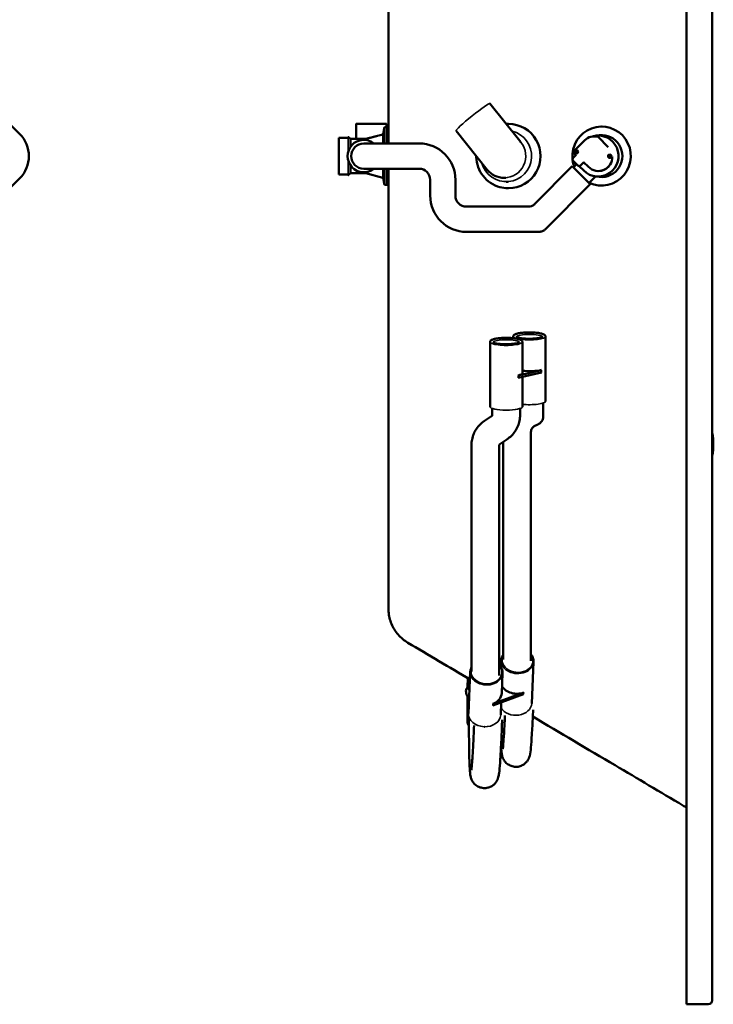
# Model space of a CAD drawing. Units: millimetres. Extents: x 204 to 2663, y 107 to 2913.
# Drawn here: x 1784 to 2663, y 110 to 1357 of the extents above; entities that cross this region are included whole.
import ezdxf

# ---------------------------------------------------------------- set-up
doc = ezdxf.new("R2010")
doc.units = ezdxf.units.MM
doc.layers.add('Visible (ISO)', color=7, linetype='Continuous', lineweight=50)
doc.layers.add('Visible fina (ISO)', color=7, linetype='Continuous', lineweight=35)

# ---------------------------------------------------------------- blocks, each defined once
blk = doc.blocks.new('vista frontal')
at = {"layer": 'Visible (ISO)'}
for p, q in [((2629, 2248.1), (2629, 120)), ((2661.5, 2244.3), (2661.5, 123.8)), ((2251.5, 1756.9), (2251.5, 1200)), ((2380, 1250.5), (2417.9, 1203.2)), ((2210.4, 1222), (2210.4, 1224.3)), ((2210.4, 1222), (2210.4, 1205.7)), ((2210.9, 1224.8), (2211.4, 1224.8)), ((2223.1, 1224.8), (2211.4, 1224.8)), ((2225.8, 1224.8), (2223.1, 1224.8)), ((2228.4, 1224.8), (2225.8, 1224.8)), ((2238.2, 1224.8), (2228.4, 1224.8)), ((2240.6, 1224.8), (2238.2, 1224.8)), ((2248.1, 1224.8), (2240.6, 1224.8)), ((2248.1, 1224.8), (2248.5, 1224.8)), ((2249, 1222), (2249, 1224.3)), ((2249, 1222), (2249, 1220.5)), ((2403.7, 1224.8), (2403.1, 1224.8)), ((2522.1, 1221.4), (2521.4, 1221.4)), ((2239.1, 1210.1), (2244.5, 1211.5)), ((2244.7, 1211.7), (2246.3, 1220.5)), ((2246.3, 1220.5), (2246.3, 1200)), ((2250, 1220.5), (2246.3, 1220.5)), ((2250, 1220.5), (2250, 1200)), ((2251, 1216.5), (2250, 1217.5)), ((2251, 1216.5), (2251, 1200)), ((2337.1, 1216), (2376.6, 1166.8)), ((2514.2, 1209.9), (2518.5, 1210.4)), ((2188.5, 1207.3), (2188.5, 1160.8)), ((2200.5, 1207.3), (2188.5, 1207.3)), ((2203.5, 1205.7), (2200.6, 1208.3)), ((2203.5, 1205.7), (2203.5, 1195.9)), ((2223, 1205.7), (2203.5, 1205.7)), ((2270.3, 1200), (2220.3, 1200)), ((2223, 1205.7), (2227.5, 1206.9)), ((2223, 1205.7), (2223, 1204.4)), ((2270.3, 1200), (2290.3, 1200)), ((2488, 1191.9), (2500.4, 1204.4)), ((2488.1, 1192), (2500, 1204)), ((2517, 1208.2), (2529.8, 1195.3)), ((2484.9, 1181.4), (2488.8, 1185.3)), ((2485.1, 1189), (2487.5, 1191.4)), ((2488.8, 1185.3), (2485.1, 1189)), ((2485.3, 1181.7), (2489.2, 1185.6)), ((2485.5, 1189.4), (2487.8, 1191.8)), ((2487.6, 1191.5), (2487.8, 1191.7)), ((2203.5, 1172.2), (2203.5, 1162.4)), ((2484.4, 1180.5), (2484.2, 1180.3)), ((2484.2, 1180.3), (2484.4, 1180.2)), ((2491.4, 1172), (2484.9, 1178.6)), ((2485.8, 1169.7), (2489.8, 1173.7)), ((2492.8, 1171.4), (2493.2, 1171.4)), ((2493.1, 1171.4), (2498.8, 1165.6)), ((2498.8, 1176.3), (2494.6, 1172)), ((2504.8, 1170.2), (2498.6, 1176.5)), ((2200.5, 1160.8), (2188.5, 1160.8)), ((2203.5, 1162.4), (2200.6, 1159.8)), ((2223, 1162.4), (2203.5, 1162.4)), ((2220.3, 1168), (2270.3, 1168)), ((2223, 1163.7), (2223, 1162.4)), ((2223, 1162.4), (2244.5, 1156.5)), ((2246.3, 1168), (2246.3, 1147.5)), ((2250, 1168), (2250, 1147.5)), ((2251, 1168), (2251, 1151.5)), ((2251.5, 1168), (2251.5, 611.1)), ((2270.3, 1168), (2290.3, 1168)), ((2437, 1123.6), (2484.3, 1171.2)), ((2484.3, 1171.2), (2507, 1148.6)), ((2517.3, 1165), (2517.7, 1165)), ((2244.7, 1156.3), (2246.3, 1147.5)), ((2250, 1147.5), (2246.3, 1147.5)), ((2251, 1151.5), (2250, 1150.5)), ((2304.3, 1154), (2304.3, 1134)), ((2336.3, 1154), (2336.3, 1134)), ((2398, 1156.5), (2400, 1156.5)), ((2402.9, 1151.5), (2400.6, 1151.5)), ((2450.4, 1091.6), (2507, 1148.6)), ((2505.6, 1150), (2513.9, 1158.2)), ((2514.2, 1158.2), (2518.5, 1157.7)), ((2522.1, 1146.7), (2521.4, 1146.7)), ((2403.7, 1143.3), (2403.1, 1143.3)), ((2437, 1123.6), (2437, 1123.6)), ((2350.3, 1120), (2371.3, 1120)), ((2371.3, 1120), (2397.3, 1120)), ((2397.3, 1120), (2428.5, 1120)), ((2428.5, 1120), (2428.5, 1120)), ((2350.3, 1088), (2371.3, 1088)), ((2371.3, 1088), (2397.3, 1088)), ((2397.3, 1088), (2441.9, 1088)), ((2380.1, 948.8), (2380.1, 866.8)), ((2409.5, 955.7), (2409.5, 953.5)), ((2421.1, 948.8), (2421.1, 909.3)), ((2450.5, 955.7), (2450.5, 873.7)), ((2415.8, 906.3), (2445.2, 913.2)), ((2445.2, 910.3), (2415.8, 903.4)), ((2421.1, 904.7), (2421.1, 866.8)), ((2382.9, 863.9), (2382.9, 856.3)), ((2418.2, 863.9), (2418.2, 856.3)), ((2447.6, 870.8), (2447.6, 854.6)), ((2382, 854.9), (2373.1, 848.9)), ((2436, 842.1), (2440.6, 844.4)), ((2401.6, 825.5), (2392.7, 819.6)), ((2432, 834.8), (2432, 796.5)), ((2356.6, 818.1), (2356.6, 787.6)), ((2391.9, 818.1), (2391.9, 787.6)), ((2396.7, 822.2), (2396.7, 796.5)), ((2356.6, 531.6), (2356.6, 787.6)), ((2391.9, 787.6), (2391.9, 526.8)), ((2396.7, 546.7), (2396.7, 796.5)), ((2432, 796.5), (2432, 545.3)), ((2251.5, 673.6), (2251.5, 694.5)), ((2251.5, 622.3), (2251.5, 648.4)), ((2394.4, 546), (2394, 537.5)), ((2435.3, 544.1), (2432.9, 491.2)), ((2355.1, 531.5), (2352.7, 478.7)), ((2396.1, 529.7), (2394.9, 504.2)), ((2352.1, 512.5), (2351, 511.1)), ((2351.7, 512.1), (2351.8, 523)), ((2354.6, 521.1), (2353.2, 519.2)), ((2351.5, 469.6), (2351.7, 499.9)), ((2383.5, 490.7), (2422.8, 505.1)), ((2422.7, 503.2), (2383.5, 488.8)), ((2394.4, 492.8), (2393.7, 476.8)), ((2434.7, 483.2), (2434.3, 474.9)), ((2395.5, 470.7), (2395.2, 462.4)), ((2629, 110.5), (2629, 120)), ((2661.5, 123.8), (2661.5, 115.5)), ((2656.5, 110.5), (2629, 110.5))]:
    blk.add_line(p, q, dxfattribs=at)
for centre, radius, start, end in [((2210.9, 1224.3), 0.5, 90, 180), ((2248.5, 1224.3), 0.5, 0, 90), ((2244.5, 1211.8), 0.25, 285.2213, 349.532), ((2251, 1215.3), 0.5, 0, 90), ((2220.3, 1184), 20.5, 51.3053, 308.6947), ((2200.6, 1208.3), 0.0557, 47.7412, 180), ((2220.3, 1184), 16, 90, 270), ((2290.3, 1154), 46, 0, 90), ((2200.6, 1159.8), 0.0557, 180, 312.2588), ((2290.3, 1154), 14, 0, 90), ((2398, 1184), 27.5, 218.729, 270), ((2244.5, 1156.3), 0.25, 10.468, 74.7787), ((2251, 1152.8), 0.5, 270, 0), ((2350.3, 1134), 46, 180, 270), ((2350.3, 1134), 14, 180, 270), ((2586.9, 819.2), 76, 348.9843, 11.0157), ((2656.5, 115.5), 5, 270, 0)]:
    blk.add_arc(centre, radius, start, end, dxfattribs=at)
for centre, major_axis, ratio, start_param, end_param in [((2403.7, 1184), (0, -40.7), 0.992966, 0, 3.141593), ((2521.4, 1184), (0, -37.3), 0.992966, 5.849555, 11.086396), ((2240.4, 1184), (0, 26.2), 0.419371, 0.113616, 0.171074), ((2517.1, 1184), (0, -26), 0.992966, 5.497787, 9.669568), ((2511.9, 1192.1), (0, 16.9), 0.992966, 5.979237, 7.068583), ((2521.4, 1184), (0, -26.5), 0.992966, 6.171134, 9.536829), ((2228.2, 1184), (0, 23), 0.326278, 0.023379, 0.088546), ((2398, 1184), (-12.2, -25.3), 0.879685, 2.649642, 2.742143), ((2486.4, 1180), (0, 2), 0.992966, 0.785398, 2.356194), ((2521.4, 1184), (0, -37.3), 0.992966, 4.851088, 5.077779), ((2492.8, 1173.4), (0, -2), 0.992966, 5.497787, 7.068583), ((2493.2, 1173.4), (0, -2), 0.992966, 0, 0.785398), ((2517.3, 1182.8), (0, -17.7), 0.992966, 5.497787, 7.885157), ((2517.7, 1182.8), (0, -17.7), 0.992966, 0, 0.813406), ((2430, 916.2), (20.5, 0), 0.212774, 4.261382, 5.546667), ((2400.6, 909.3), (20.5, 0), 0.212774, 5.546667, 6.283185), ((2385.5, 531.3), (-17.1, 12.8), 0.556258, 4.625473, 4.755431), ((2413.7, 519.5), (20.5, -0.9), 0.77663, 3.63607, 5.208205), ((2374.4, 505.1), (20.5, -0.9), 0.77663, 5.208205, 6.283185), ((2373.1, 475.2), (-17.3, -5.3), 0.742745, 1.348628, 1.378826)]:
    blk.add_ellipse(centre, major_axis=major_axis, ratio=ratio, start_param=start_param, end_param=end_param, dxfattribs=at)
for centre in [(2489.6, 1189.3), (2531.7, 1183.8)]:
    blk.add_ellipse(centre, major_axis=(0, 1.5), ratio=0.992966, dxfattribs=at)
for points in [[(2403.1, 1224.8), (2402.3, 1224.8), (2401.5, 1224.8), (2400.7, 1224.7)], [(2441.9, 1088), (2441.9, 1088), (2441.9, 1088), (2441.9, 1088)], [(2450.4, 1091.6), (2450.4, 1091.6), (2450.4, 1091.6), (2450.4, 1091.6)], [(2276.1, 568.1), (2276.1, 568.1), (2276.1, 568.1), (2276.1, 568.1)], [(2354.7, 521.6), (2328.5, 537.1), (2302.3, 552.6), (2276.1, 568.1)], [(2351.8, 523), (2351.8, 523.1), (2351.8, 523.2), (2351.8, 523.3)], [(2629, 359.1), (2627.6, 360.2), (2626, 361.2), (2624.5, 362.1)]]:
    blk.add_open_spline(points, degree=3, dxfattribs=at)
blk.add_rational_spline([(2238.5, 1209.9), (2233, 1208.4), (2228, 1207)], [1, 1.00171918217, 1], degree=2, dxfattribs=at)
for points, knots in [([(2362.6, 1184.3), (2362.6, 1183.8), (2362.6, 1183.3), (2362.7, 1178.5), (2363.6, 1174.2), (2366.5, 1166), (2368.6, 1162.2), (2374, 1155.4), (2377.2, 1152.4), (2384.4, 1147.6), (2388.4, 1145.8), (2396, 1143.8), (2399.5, 1143.3), (2403.1, 1143.3)], [7.168884, 7.168884, 7.168884, 7.168884, 7.20369, 7.20369, 7.523798, 7.523798, 7.843881, 7.843881, 8.163907, 8.163907, 8.483865, 8.483865, 8.745382, 8.745382, 8.745382, 8.745382]), ([(2428.5, 1120), (2429.9, 1120), (2431.2, 1120.3), (2433.7, 1121.1), (2434.8, 1121.7), (2436.3, 1122.8), (2436.7, 1123.2), (2437, 1123.6)], [0.0000528, 0.0000528, 0.0000528, 0.0000528, 0.3985119, 0.3985119, 0.7809647, 0.7809647, 0.9428768, 0.9428768, 0.9428768, 0.9428768]), ([(2450.4, 1091.6), (2449.5, 1090.7), (2448.4, 1089.9), (2446.1, 1088.8), (2444.9, 1088.4), (2443, 1088.1), (2442.4, 1088), (2441.9, 1088)], [0, 0, 0, 0, 0.3858419, 0.3858419, 0.7689351, 0.7689351, 0.9429808, 0.9429808, 0.9429808, 0.9429808]), ([(2450.5, 955.7), (2450.5, 956.2), (2450.3, 956.7), (2449.6, 957.6), (2449, 958), (2447.1, 958.9), (2445.6, 959.3), (2442.3, 960), (2440.5, 960.3), (2436.6, 960.7), (2434.5, 960.8), (2430.3, 960.9), (2428.1, 960.9), (2424, 960.7), (2421.9, 960.6), (2418.2, 960.1), (2416.5, 959.8), (2413.6, 959.1), (2412.4, 958.7), (2410.9, 957.9), (2410.5, 957.6), (2409.8, 956.9), (2409.5, 956.3), (2409.5, 955.7)], [1.720895, 1.720895, 1.720895, 1.720895, 1.882541, 1.882541, 2.14589, 2.14589, 2.513114, 2.513114, 2.845114, 2.845114, 3.170293, 3.170293, 3.493739, 3.493739, 3.817395, 3.817395, 4.143491, 4.143491, 4.478764, 4.478764, 4.665822, 4.665822, 4.862487, 4.862487, 4.862487, 4.862487]), ([(2421.1, 948.8), (2421.1, 949.3), (2420.9, 949.8), (2420.2, 950.7), (2419.5, 951.1), (2417.7, 952), (2416.2, 952.4), (2412.9, 953.1), (2411.1, 953.4), (2407.2, 953.8), (2405.1, 953.9), (2400.8, 954), (2398.7, 954), (2394.5, 953.8), (2392.5, 953.6), (2388.8, 953.2), (2387.1, 952.9), (2384.2, 952.2), (2382.9, 951.8), (2381.5, 951), (2381.1, 950.7), (2380.3, 949.9), (2380.1, 949.4), (2380.1, 948.8)], [1.720895, 1.720895, 1.720895, 1.720895, 1.882541, 1.882541, 2.14589, 2.14589, 2.513114, 2.513114, 2.845114, 2.845114, 3.170293, 3.170293, 3.493739, 3.493739, 3.817395, 3.817395, 4.143491, 4.143491, 4.478764, 4.478764, 4.665822, 4.665822, 4.862487, 4.862487, 4.862487, 4.862487]), ([(2417.5, 948.5), (2417.5, 948.5), (2417.5, 948.4), (2417.4, 948.4), (2417.2, 948.2), (2416.4, 947.8), (2415.7, 947.6), (2414, 947.1), (2412.8, 946.8), (2409.9, 946.4), (2408.3, 946.2), (2404.7, 946), (2402.9, 945.9), (2399, 945.9), (2397.1, 945.9), (2393.5, 946.2), (2391.8, 946.3), (2388.7, 946.8), (2387.4, 947), (2385.3, 947.6), (2384.5, 947.9), (2383.8, 948.3), (2383.6, 948.5), (2383.6, 948.5)], [4.754637, 4.754637, 4.754637, 4.754637, 4.802704, 4.802704, 4.978095, 4.978095, 5.213864, 5.213864, 5.496804, 5.496804, 5.80058, 5.80058, 6.111706, 6.111706, 6.424755, 6.424755, 6.736359, 6.736359, 7.041394, 7.041394, 7.325642, 7.325642, 7.511537, 7.511537, 7.511537, 7.511537]), ([(2446.9, 955.4), (2446.9, 955.4), (2446.9, 955.3), (2446.8, 955.3), (2446.6, 955.1), (2445.8, 954.7), (2445.2, 954.5), (2443.4, 954), (2442.2, 953.8), (2439.4, 953.3), (2437.7, 953.1), (2434.2, 952.9), (2432.3, 952.8), (2428.5, 952.8), (2426.6, 952.8), (2422.9, 953.1), (2421.2, 953.2), (2418.1, 953.7), (2416.8, 954), (2414.7, 954.5), (2414, 954.8), (2413.2, 955.2), (2413.1, 955.4), (2413.1, 955.4)], [4.754637, 4.754637, 4.754637, 4.754637, 4.802704, 4.802704, 4.978095, 4.978095, 5.213864, 5.213864, 5.496804, 5.496804, 5.80058, 5.80058, 6.111706, 6.111706, 6.424755, 6.424755, 6.736359, 6.736359, 7.041394, 7.041394, 7.325642, 7.325642, 7.511537, 7.511537, 7.511537, 7.511537]), ([(2373.1, 848.9), (2371.1, 847.6), (2369.2, 846), (2365.8, 842.6), (2364.3, 840.7), (2361.5, 836.7), (2360.4, 834.6), (2358.5, 830.1), (2357.8, 827.8), (2356.8, 823), (2356.6, 820.5), (2356.6, 818.1)], [2.1702747, 2.1702747, 2.1702747, 2.1702747, 2.3645383, 2.3645383, 2.5588019, 2.5588019, 2.7530655, 2.7530655, 2.9473291, 2.9473291, 3.1415927, 3.1415927, 3.1415927, 3.1415927]), ([(2382.9, 856.3), (2382.9, 856.2), (2382.9, 856.1), (2382.9, 855.9), (2382.8, 855.8), (2382.8, 855.6), (2382.7, 855.5), (2382.6, 855.3), (2382.5, 855.2), (2382.3, 855), (2382.2, 855), (2382, 854.9)], [0, 0, 0, 0, 0.1942636, 0.1942636, 0.3885272, 0.3885272, 0.5827908, 0.5827908, 0.7770544, 0.7770544, 0.971318, 0.971318, 0.971318, 0.971318]), ([(2418.2, 856.3), (2418.2, 853.9), (2418, 851.5), (2417, 846.7), (2416.3, 844.3), (2414.4, 839.9), (2413.3, 837.7), (2410.5, 833.7), (2409, 831.8), (2405.5, 828.4), (2403.7, 826.9), (2401.6, 825.5)], [0, 0, 0, 0, 0.1942636, 0.1942636, 0.3885272, 0.3885272, 0.5827908, 0.5827908, 0.7770544, 0.7770544, 0.971318, 0.971318, 0.971318, 0.971318]), ([(2447.6, 854.6), (2447.6, 853.5), (2447.5, 852.3), (2446.7, 850.2), (2446.2, 849.2), (2444.9, 847.4), (2444.2, 846.7), (2442.5, 845.4), (2441.6, 844.8), (2440.6, 844.4)], [0, 0, 0, 0, 0.343201, 0.343201, 0.684947, 0.684947, 1.02648, 1.02648, 1.417652, 1.417652, 1.417652, 1.417652]), ([(2436, 842.1), (2435.9, 842), (2435.7, 841.9), (2435.2, 841.6), (2434.9, 841.3), (2434.2, 840.7), (2433.7, 840.2), (2432.9, 838.9), (2432.5, 838), (2432.1, 836.4), (2432, 835.6), (2432, 834.8)], [0, 0, 0, 0, 0.194778, 0.194778, 0.396513, 0.396513, 0.650922, 0.650922, 0.994284, 0.994284, 1.267023, 1.267023, 1.267023, 1.267023]), ([(2392.7, 819.6), (2392.6, 819.5), (2392.5, 819.4), (2392.3, 819.2), (2392.2, 819.1), (2392.1, 818.9), (2392, 818.8), (2392, 818.6), (2391.9, 818.5), (2391.9, 818.3), (2391.9, 818.2), (2391.9, 818.1)], [2.1702747, 2.1702747, 2.1702747, 2.1702747, 2.3645383, 2.3645383, 2.5588019, 2.5588019, 2.7530655, 2.7530655, 2.9473291, 2.9473291, 3.1415927, 3.1415927, 3.1415927, 3.1415927]), ([(2251.5, 611.1), (2251.5, 611.2), (2251.5, 611.2), (2251.5, 611.6), (2251.5, 612), (2251.5, 612.6), (2251.5, 612.8), (2251.5, 613)], [0, 0, 0, 0, 0.885265, 0.885265, 2.079736, 2.079736, 2.477656, 2.477656, 2.477656, 2.477656]), ([(2276.1, 568.1), (2271.5, 570.8), (2267.2, 574.4), (2260.2, 582.4), (2257.4, 587), (2253.3, 596.9), (2252, 602.1), (2251.6, 608.1), (2251.6, 608.8), (2251.5, 609.9), (2251.5, 610.4), (2251.5, 610.9), (2251.5, 611), (2251.5, 611.1), (2251.5, 611.1), (2251.5, 611.1), (2251.5, 611.1), (2251.5, 611.1), (2251.5, 611.1), (2251.5, 611.1), (2251.5, 611.1), (2251.5, 611.1), (2251.5, 611.1), (2251.5, 611.1), (2251.5, 611.1), (2251.5, 611.1)], [0.000023, 0.000023, 0.000023, 0.000023, 1.608865, 1.608865, 3.200734, 3.200734, 4.793608, 4.793608, 4.990309, 4.990309, 5.137822, 5.137822, 5.15165, 5.15165, 5.161575, 5.161575, 5.162815, 5.162815, 5.163435, 5.163435, 5.163591, 5.163591, 5.163668, 5.163668, 5.163688, 5.163688, 5.163688, 5.163688]), ([(2396.7, 552.8), (2396.1, 552), (2395.6, 551), (2394.7, 548.8), (2394.4, 547.4), (2394.4, 546)], [4.7622157, 4.7622157, 4.7622157, 4.7622157, 4.9445473, 4.9445473, 5.2009493, 5.2009493, 5.2009493, 5.2009493]), ([(2435.3, 544.1), (2435.4, 545.8), (2435.1, 547.5), (2434, 550.7), (2433.1, 552.2), (2432, 553.6)], [2.0593567, 2.0593567, 2.0593567, 2.0593567, 2.3696482, 2.3696482, 2.6700559, 2.6700559, 2.6700559, 2.6700559]), ([(2356.6, 537), (2356.4, 536.5), (2356.2, 536.1), (2355.5, 534.3), (2355.2, 532.9), (2355.1, 531.5)], [4.8602225, 4.8602225, 4.8602225, 4.8602225, 4.9445473, 4.9445473, 5.2009493, 5.2009493, 5.2009493, 5.2009493]), ([(2396.1, 529.7), (2396.1, 531.4), (2395.9, 533.1), (2394.7, 536.4), (2393.8, 538), (2392.3, 539.6), (2392.1, 539.9), (2391.9, 540.1)], [2.0593567, 2.0593567, 2.0593567, 2.0593567, 2.3696482, 2.3696482, 2.6836255, 2.6836255, 2.7413038, 2.7413038, 2.7413038, 2.7413038]), ([(2353.6, 497.1), (2353, 497.8), (2352.5, 498.5), (2351.4, 500.3), (2350.9, 501.4), (2350.1, 503.5), (2349.8, 504.6), (2349.6, 506.7), (2349.6, 507.7), (2350.1, 509.5), (2350.4, 510.4), (2351, 511.1)], [3.992339, 3.992339, 3.992339, 3.992339, 4.144554, 4.144554, 4.384084, 4.384084, 4.623614, 4.623614, 4.863144, 4.863144, 5.102674, 5.102674, 5.102674, 5.102674]), ([(2353.2, 519.2), (2352.6, 518.5), (2352.3, 517.7), (2351.8, 515.8), (2351.8, 514.9), (2352, 512.9), (2352.2, 511.8), (2352.9, 509.7), (2353.4, 508.7), (2354, 507.7)], [4.3486184, 4.3486184, 4.3486184, 4.3486184, 4.5829503, 4.5829503, 4.8172821, 4.8172821, 5.0516139, 5.0516139, 5.2755731, 5.2755731, 5.2755731, 5.2755731]), ([(2434.3, 474.9), (2433.9, 466.2), (2433.5, 458.5), (2432.7, 445.3), (2432.4, 439.9), (2431.6, 431.3), (2431.5, 429.1), (2430.1, 423.9), (2429.8, 422.9), (2428.8, 420.6), (2428.3, 419.7), (2426.9, 417.7), (2425.9, 416.6), (2423.7, 414.6), (2422.4, 413.7), (2419.3, 412.1), (2417.5, 411.5), (2413.7, 410.9), (2411.6, 411), (2407.8, 411.7), (2405.9, 412.4), (2402.5, 414.3), (2401, 415.5), (2398.7, 418.1), (2397.8, 419.4), (2396.6, 421.6), (2396.3, 422.4), (2395.7, 424), (2395.6, 424.7), (2395.2, 426.3), (2395, 427.1), (2394.6, 430.3), (2394.4, 432.5), (2394.2, 436.2), (2394.1, 437), (2394.1, 437.9)], [0.000946, 0.000946, 0.000946, 0.000946, 4.093606, 4.093606, 8.232215, 8.232215, 12.476702, 12.476702, 13.324715, 13.324715, 13.774667, 13.774667, 14.26701, 14.26701, 14.771439, 14.771439, 15.356225, 15.356225, 15.966522, 15.966522, 16.578906, 16.578906, 17.188195, 17.188195, 17.758603, 17.758603, 18.239036, 18.239036, 18.793943, 18.793943, 19.833753, 19.833753, 22.818412, 22.818412, 23.575958, 23.575958, 23.575958, 23.575958]), ([(2396.2, 433.7), (2396.2, 433.7), (2396.2, 433.7), (2396.3, 434), (2396.4, 435), (2396.8, 438.5), (2397.1, 441.7), (2397.7, 450.4), (2398.1, 456.3), (2398.6, 467.2), (2398.8, 471.4), (2399, 475.9)], [21.676571, 21.676571, 21.676571, 21.676571, 22.038087, 22.038087, 24.009111, 24.009111, 27.197984, 27.197984, 31.025815, 31.025815, 33.174852, 33.174852, 33.174852, 33.174852]), ([(2624.5, 362.1), (2595.8, 379.1), (2567.1, 396.1), (2503.7, 433.5), (2469, 454), (2434.3, 474.6)], [0.000052, 0.000052, 0.000052, 0.000052, 10, 10, 22.090856, 22.090856, 22.090856, 22.090856]), ([(2351.5, 469.6), (2351.5, 467.9), (2351.8, 466.2), (2352.7, 464), (2353, 463.4), (2353.4, 462.8)], [5.2356428, 5.2356428, 5.2356428, 5.2356428, 5.5456512, 5.5456512, 5.6634611, 5.6634611, 5.6634611, 5.6634611]), ([(2395.2, 462.4), (2394.8, 452.7), (2394.4, 443.8), (2393.6, 428.4), (2393.2, 421.7), (2392.4, 410.8), (2392.1, 406.5), (2391.4, 401.4), (2391.2, 400), (2390.4, 397), (2390.1, 396), (2389.1, 393.9), (2388.7, 393), (2387.3, 391), (2386.4, 389.8), (2384.2, 387.8), (2382.9, 386.9), (2379.9, 385.3), (2378.1, 384.7), (2374.3, 384), (2372.3, 384), (2368.4, 384.7), (2366.4, 385.3), (2363, 387.2), (2361.5, 388.4), (2359, 390.9), (2358.1, 392.3), (2356.9, 394.4), (2356.6, 395.3), (2356, 396.9), (2355.8, 397.5), (2355.4, 399.2), (2355.3, 400), (2354.8, 402.9), (2354.7, 405), (2354.2, 412.7), (2353.9, 419.5), (2353.6, 435.2), (2353.5, 443.6), (2353.4, 458.2), (2353.4, 463.7), (2353.4, 469.5)], [0.004196, 0.004196, 0.004196, 0.004196, 4.084775, 4.084775, 8.206905, 8.206905, 12.373665, 12.373665, 14.631258, 14.631258, 15.417337, 15.417337, 15.880957, 15.880957, 16.37808, 16.37808, 16.873843, 16.873843, 17.454305, 17.454305, 18.065639, 18.065639, 18.680879, 18.680879, 19.292497, 19.292497, 19.865912, 19.865912, 20.345617, 20.345617, 20.885329, 20.885329, 21.87384, 21.87384, 24.71142, 24.71142, 29.878598, 29.878598, 34.143941, 34.143941, 36.463868, 36.463868, 36.463868, 36.463868]), ([(2356.4, 406.6), (2356.4, 406.6), (2356.4, 406.6), (2356.5, 407.1), (2356.7, 408.2), (2357.1, 412), (2357.4, 415.3), (2358, 424.4), (2358.4, 430.6), (2359.1, 445.2), (2359.5, 453.8), (2359.9, 463.4)], [22.348852, 22.348852, 22.348852, 22.348852, 22.7971, 22.7971, 24.871977, 24.871977, 28.124281, 28.124281, 31.977368, 31.977368, 36.01268, 36.01268, 36.01268, 36.01268])]:
    blk.add_open_spline(points, degree=3, knots=knots, dxfattribs=at)
at = {"layer": 'Visible fina (ISO)'}
for p, q in [((2244.5, 1211.5), (2244.5, 1200)), ((2200.6, 1208.3), (2200.6, 1189.9)), ((2200.6, 1178.2), (2200.6, 1159.8)), ((2494.2, 1172), (2494.6, 1172)), ((2244.5, 1168), (2244.5, 1156.5)), ((2445.2, 913.2), (2445.2, 910.3)), ((2415.8, 906.3), (2415.8, 903.4)), ((2422.8, 505.1), (2422.7, 503.2)), ((2383.5, 490.7), (2383.5, 488.8))]:
    blk.add_line(p, q, dxfattribs=at)
for centre, major_axis, ratio, start_param, end_param in [((2358.6, 1233.2), (-21.5, -17.2), 0.074396, 3.141593, 6.283185), ((2400.6, 1184), (0, -32.4), 0.992966, 4.971631, 9.193302), ((2398, 1184), (0, -27.5), 0.992966, 0, 2.250192), ((2400.6, 948.8), (-20.5, 0), 0.212774, 0, 3.141593), ((2400.6, 947.9), (-16.8, 0), 0.212774, 3.250292, 6.174486), ((2430, 955.7), (-20.5, 0), 0.212774, 0, 3.141593), ((2430, 954.8), (-16.7, 0), 0.212774, 3.250292, 6.174486), ((2430, 873.7), (20.5, 0), 0.212774, 4.261382, 6.283185), ((2400.6, 866.8), (20.5, 0), 0.212774, 3.141593, 6.283185), ((2414.9, 545.7), (19.5, -0.9), 0.77663, 2.811168, 6.819417), ((2375.6, 531.2), (19.5, -0.9), 0.77663, 2.963209, 6.903418), ((2386, 532), (-20.4, 15.3), 0.556258, 4.725146, 4.838489), ((2385.5, 531.3), (19.6, -14.7), 0.556258, 1.545225, 1.660926), ((2414.8, 545), (-20.5, 0.9), 0.77663, 0, 3.141593), ((2375.6, 530.6), (-20.5, 0.9), 0.77663, 0, 3.141593), ((2375.6, 530), (16.7, -0.8), 0.77663, 0, 0.263661), ((2365.8, 499.9), (-14.8, 11.2), 0.550544, 0, 1.099666), ((2367.5, 507.4), (-14, 10.5), 0.556258, 6.130327, 7.163585), ((2372.3, 522.8), (-20.5, 0.1), 0.772029, 6.259789, 6.283185), ((2368, 508.1), (-14.8, 11.1), 0.556258, 6.094468, 6.283185), ((2412.4, 492.2), (20.5, -0.9), 0.77663, 3.63607, 6.283185), ((2372, 469.5), (-20.5, 0.1), 0.772029, 5.905936, 6.283185), ((2372, 468.8), (-19.5, 0.1), 0.772029, 5.967047, 6.585025), ((2373.2, 477.7), (20.5, -0.9), 0.77663, 3.141593, 6.283185), ((2372, 468.8), (-18.7, 0.1), 0.772029, 6.147723, 6.390055)]:
    blk.add_ellipse(centre, major_axis=major_axis, ratio=ratio, start_param=start_param, end_param=end_param, dxfattribs=at)
for centre in [(2489.6, 1189.3), (2531.7, 1183.8)]:
    blk.add_ellipse(centre, major_axis=(0, 2.5), ratio=0.992966, dxfattribs=at)
for points, knots in [([(2661.5, 808.4), (2661.5, 808.4), (2661.5, 808.5), (2661.6, 808.8), (2661.7, 809.1), (2661.8, 809.7), (2661.8, 809.9), (2661.9, 810.2), (2661.9, 810.3), (2661.9, 810.5), (2661.9, 810.7), (2662, 810.9), (2662, 811.1), (2662, 811.3), (2662, 811.3), (2662.1, 811.5), (2662.1, 811.6), (2662.1, 811.8), (2662.1, 811.9), (2662.1, 812.1), (2662.1, 812.1), (2662.2, 812.3), (2662.2, 812.3), (2662.2, 812.4), (2662.2, 812.5), (2662.2, 812.6), (2662.2, 812.7), (2662.2, 812.8), (2662.2, 812.8), (2662.2, 812.9), (2662.2, 812.9), (2662.2, 812.9), (2662.2, 813), (2662.2, 813.1), (2662.2, 813.1), (2662.2, 813.1), (2662.2, 813.1), (2662.2, 813.2), (2662.2, 813.2), (2662.2, 813.3), (2662.2, 813.3), (2662.2, 813.3), (2662.2, 813.4), (2662.2, 813.4), (2662.2, 813.4), (2662.2, 813.5), (2662.2, 813.5), (2662.2, 813.5), (2662.2, 813.6), (2662.2, 813.6), (2662.2, 813.6), (2662.2, 813.7), (2662.2, 813.7), (2662.2, 813.7), (2662.2, 813.8), (2662.2, 813.8), (2662.2, 813.8), (2662.2, 813.8), (2662.2, 813.8), (2662.2, 813.9), (2662.2, 813.9), (2662.2, 813.9), (2662.2, 813.9), (2662.1, 813.9), (2662.1, 813.9), (2662.1, 813.9), (2662.1, 814), (2662.1, 814), (2662.1, 814), (2662.1, 814), (2662.1, 814), (2662.1, 814), (2662.1, 814), (2662, 814), (2661.9, 814), (2661.9, 814), (2661.9, 814), (2661.8, 814), (2661.8, 814), (2661.8, 814), (2661.8, 814), (2661.7, 813.9), (2661.6, 813.9), (2661.5, 813.8), (2661.5, 813.8), (2661.5, 813.8)], [-1.317309, -1.317309, -1.317309, -1.317309, -1.301372, -1.301372, -1.194864, -1.194864, -1.124189, -1.124189, -1.093473, -1.093473, -1.048208, -1.048208, -1.004266, -1.004266, -0.989482, -0.989482, -0.948618, -0.948618, -0.921423, -0.921423, -0.902776, -0.902776, -0.885636, -0.885636, -0.867253, -0.867253, -0.850332, -0.850332, -0.838159, -0.838159, -0.833727, -0.833727, -0.821064, -0.821064, -0.810038, -0.810038, -0.808401, -0.808401, -0.798449, -0.798449, -0.789026, -0.789026, -0.781515, -0.781515, -0.773277, -0.773277, -0.76307, -0.76307, -0.753528, -0.753528, -0.742075, -0.742075, -0.729714, -0.729714, -0.716042, -0.716042, -0.704559, -0.704559, -0.689328, -0.689328, -0.677588, -0.677588, -0.659342, -0.659342, -0.651545, -0.651545, -0.627832, -0.627832, -0.625582, -0.625582, -0.622434, -0.622434, -0.573553, -0.573553, -0.469644, -0.469644, -0.44368, -0.44368, -0.417716, -0.417716, -0.370685, -0.370685, -0.261858, -0.261858, -0.245968, -0.245968, -0.245968, -0.245968]), ([(2661.5, 813.6), (2661.6, 813.6), (2661.6, 813.7), (2661.7, 813.7), (2661.8, 813.8), (2661.9, 813.8), (2662, 813.8), (2662.1, 813.8), (2662.2, 813.7), (2662.2, 813.5), (2662.2, 812.9), (2662.1, 812.2), (2662, 811.4), (2661.8, 810.5), (2661.6, 809.8), (2661.5, 809.5)], [0.3485436, 0.3485436, 0.3485436, 0.3485436, 0.4178175, 0.4438051, 0.4697927, 0.5737432, 0.6257184, 0.651706, 0.6776937, 0.7816441, 0.8336194, 0.8855946, 0.9895451, 1.0934956, 1.2148222, 1.2148222, 1.2148222, 1.2148222])]:
    blk.add_open_spline(points, degree=3, knots=knots, dxfattribs=at)
blk = doc.blocks.new('vista superior')
at = {"layer": 'Visible (ISO)'}
for p, q in [((1784.4, 1212.3), (750.9, 2245.9)), ((750.9, 122.2), (1784.4, 1155.8))]:
    blk.add_line(p, q, dxfattribs=at)
blk.add_arc((1756.1, 1184), 40, 315, 45, dxfattribs=at)

msp = doc.modelspace()

# ---------------------------------------------------------------- block references
for name in ['vista superior', 'vista frontal']:
    msp.add_blockref(name, (0, 0))

doc.saveas('drawing.dxf')
